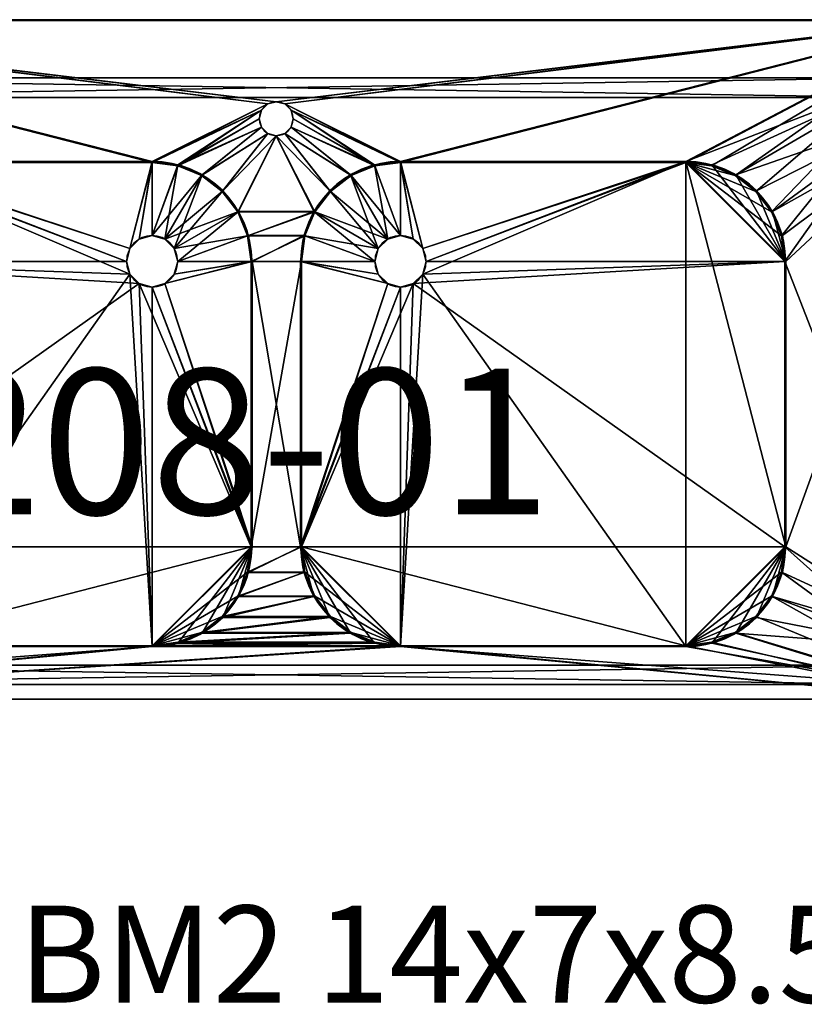
# Model space of a CAD drawing. Extents: x -100 to 1808, y -1015 to 0.
# Drawn here: x 336 to 1144, y -1015 to 0 of the extents above; entities that cross this region are included whole.
import ezdxf
from ezdxf.enums import TextEntityAlignment as Align

# ---------------------------------------------------------------- set-up
doc = ezdxf.new("R2010")
doc.units = 0
doc.header["$MEASUREMENT"] = 0
for name, color, linetype in [('3D', 7, 'Continuous'), ('NAME', 1, 'Continuous'), ('NUMBER', 5, 'Continuous'), ('Plan', 1, 'Continuous')]:
    doc.layers.add(name, color=color, linetype=linetype)

# ---------------------------------------------------------------- blocks, each defined once
blk = doc.blocks.new('*U3')
at = {"layer": 'Plan'}
for p, q in [((1300, 0), (-100, 0)), ((-100, -1), (1300, -1)), ((-45, -60), (584.4, -60)), ((584.4, -60), (615.6, -60)), ((615.6, -60), (1245, -60)), ((-45, -80), (1245, -80)), ((178, -146), (472, -146)), ((472, -147), (178, -147)), ((728, -146), (1022, -146)), ((1022, -147), (728, -147)), ((574, -543), (574, -249)), ((575, -249), (575, -543)), ((625, -543), (625, -249)), ((626, -249), (626, -543)), ((1124, -543), (1124, -249)), ((1125, -249), (1125, -543)), ((178, -645), (472, -645)), ((472, -646), (178, -646)), ((728, -645), (1022, -645)), ((1022, -646), (728, -646)), ((1245, -665), (-45, -665)), ((1245, -685), (-45, -685)), ((-100, -700), (1300, -700))]:
    blk.add_line(p, q, dxfattribs=at)
for centre, radius, start, end in [((600, -102), 17.5, 90, 270), ((600, -102), 17.5, 270, 90), ((472, -249), 103, 0, 90), ((472, -249), 102, 0, 90), ((728, -249), 103, 90, 180), ((728, -249), 102, 90, 180), ((1022, -249), 103, 0, 90), ((1022, -249), 102, 0, 90), ((472, -249), 26.5, 90, 270), ((472, -249), 26.5, 270, 90), ((728, -249), 26.5, 90, 270), ((728, -249), 26.5, 270, 90), ((472, -543), 102, 270, 0), ((472, -543), 103, 270, 0), ((728, -543), 103, 180, 270), ((728, -543), 102, 180, 270), ((1022, -543), 102, 270, 0), ((1022, -543), 103, 270, 0)]:
    blk.add_arc(centre, radius, start, end, dxfattribs=at)
at = {"layer": 'NAME'}
blk.add_attdef('NAME', text='', height=100, dxfattribs=at).set_placement((185.5, -873.7, 0), align=Align.CENTER)
at = {"layer": 'NUMBER'}
blk.add_attdef('NUMBER', (130.5, -509.7), '', height=150, dxfattribs=at)
at = {"layer": '3D'}
mesh = blk.add_polyface(dxfattribs=at)
corners = [(-100, 0, 810), (591.2, -86.8, 810), (472, -146, 810), (-45, -60, 810), (178, -146, 810), (151.3, -149.5, 810), (472, -147, 850), (591.2, -86.8, 850), (-100, -1, 850), (178, -147, 850), (88.8, -197.5, 550), (88.8, -197.5, 810), (105.2, -176.2, 810), (105.2, -176.2, 550), (126.5, -159.8, 810), (126.5, -159.8, 550), (151.3, -149.5, 550), (178, -146, 550), (449.1, -235.8, 550), (445.5, -249, 550), (449.1, -262.3, 550), (75, -249, 550), (178, -147, 551), (151.6, -150.5, 551), (151.6, -150.5, 850), (127, -160.7, 850), (127, -160.7, 551), (105.9, -176.9, 850), (105.9, -176.9, 551), (89.7, -198, 850), (89.7, -198, 551), (472, -147, 551), (76, -249, 551), (445.5, -249, 551), (79.5, -222.6, 551)]
mesh.append_faces([[corners[k] for k in face] for face in [(10, 12, 13), (13, 14, 15), (15, 5, 16), (17, 5, 4), (23, 9, 24), (23, 25, 26), (26, 27, 28), (28, 29, 30), (31, 9, 22), (26, 22, 23)]], dxfattribs={"vtx0": -1})
mesh.append_faces([[corners[k] for k in face] for face in [(17, 21, 16), (16, 21, 15), (15, 21, 13), (13, 21, 10), (32, 22, 34), (34, 22, 30), (30, 22, 28), (28, 22, 26)]], dxfattribs={"vtx0": -1, "vtx1": -1})
mesh.append_faces([[corners[k] for k in face] for face in [(0, 1, 2), (6, 7, 8), (32, 33, 22)]], dxfattribs={"vtx0": -1, "vtx1": -1, "vtx2": -1})
mesh.append_faces([[corners[k] for k in face] for face in [(3, 4, 5), (8, 9, 6), (17, 18, 19), (17, 19, 20)]], dxfattribs={"vtx0": -1, "vtx2": -1})
mesh.append_faces([[corners[k] for k in face] for face in [(16, 5, 17), (4, 2, 17), (22, 9, 23)]], dxfattribs={"vtx1": -1})
mesh.append_faces([[corners[k] for k in face] for face in [(2, 4, 0)]], dxfattribs={"vtx1": -1, "vtx2": -1})
mesh.append_faces([[corners[k] for k in face] for face in [(10, 11, 12), (13, 12, 14), (15, 14, 5), (23, 24, 25), (26, 25, 27), (28, 27, 29)]], dxfattribs={"vtx2": -1})
mesh = blk.add_polyface(dxfattribs=at)
corners = [(-45, -60, 660), (-45, -80, 660), (1245, -60, 660), (-45, -60, 510), (1245, -80, 510), (-45, -80, 510), (449.1, -235.8, 551), (445.5, -249, 550), (449.1, -235.8, 550), (458.8, -226.1, 551), (458.8, -226.1, 550), (472, -222.5, 551), (472, -222.5, 550), (591.2, -86.8, 810), (-100, 0, 810), (600, -84.5, 810), (-100, -1, 850), (591.2, -86.8, 850), (600, -84.5, 850), (1300, 0, 890), (-100, 0, 890), (1300, -1, 850), (-100, -1, 890), (178, -146, 550), (472, -146, 810), (472, -146, 550), (498.7, -149.5, 550), (498.7, -149.5, 810), (485.2, -226.1, 550), (498.4, -150.5, 551), (498.4, -150.5, 850), (472, -147, 551), (472, -147, 850), (178, -147, 850), (485.2, -226.1, 551), (523, -160.7, 551), (445.5, -249, 551), (178, -147, 551), (494.9, -235.8, 551), (494.9, -235.8, 550), (498.5, -249, 551)]
mesh.append_faces([[corners[k] for k in face] for face in [(3, 4, 5), (4, 1, 5), (2, 3, 0), (6, 7, 8), (9, 8, 10), (11, 10, 12), (19, 14, 20), (23, 24, 25), (26, 24, 27), (31, 30, 32), (34, 12, 28), (38, 28, 39)]], dxfattribs={"vtx0": -1})
mesh.append_faces([[corners[k] for k in face] for face in [(13, 14, 15), (10, 25, 12), (12, 26, 28), (25, 8, 23), (34, 35, 11), (37, 6, 31)]], dxfattribs={"vtx0": -1, "vtx1": -1})
mesh.append_faces([[corners[k] for k in face] for face in [(16, 17, 18), (12, 25, 26), (11, 29, 31), (31, 6, 9), (31, 9, 11)]], dxfattribs={"vtx0": -1, "vtx2": -1})
mesh.append_faces([[corners[k] for k in face] for face in [(0, 1, 2), (6, 8, 9), (9, 10, 11), (16, 21, 22), (20, 22, 19), (25, 24, 26), (29, 30, 31), (32, 33, 31), (11, 12, 34), (34, 28, 38), (38, 39, 40)]], dxfattribs={"vtx1": -1})
mesh.append_faces([[corners[k] for k in face] for face in [(10, 8, 25), (36, 6, 37)]], dxfattribs={"vtx1": -1, "vtx2": -1})
mesh = blk.add_polyface(dxfattribs=at)
corners = [(600, -119.5, 850), (600, -119.5, 810), (591.2, -117.2, 850), (591.2, -117.2, 810), (584.8, -110.8, 850), (584.8, -110.8, 810), (582.5, -102, 850), (582.5, -102, 810), (584.8, -93.3, 850), (584.8, -93.3, 810), (591.2, -86.8, 850), (591.2, -86.8, 810), (600, -84.5, 850), (600, -84.5, 810), (-100, 0, 810), (1300, 0, 810), (472, -146, 810), (498.7, -149.5, 810), (523.5, -159.8, 810), (544.8, -176.2, 810), (561.2, -197.5, 810), (544.1, -176.9, 850), (560.3, -198, 850), (523, -160.7, 850), (498.4, -150.5, 850), (472, -147, 850), (498.7, -149.5, 550), (523.5, -159.8, 550), (523, -160.7, 551), (498.4, -150.5, 551)]
mesh.append_faces([[corners[k] for k in face] for face in [(2, 1, 3), (4, 3, 5), (6, 5, 7), (8, 7, 9), (10, 9, 11), (12, 11, 13), (26, 18, 27), (28, 24, 29)]], dxfattribs={"vtx0": -1})
mesh.append_faces([[corners[k] for k in face] for face in [(16, 9, 17), (17, 5, 18), (18, 3, 19), (19, 1, 20), (2, 21, 0), (21, 2, 23), (23, 4, 24), (24, 8, 25)]], dxfattribs={"vtx0": -1, "vtx1": -1})
mesh.append_faces([[corners[k] for k in face] for face in [(13, 14, 15), (16, 11, 9), (17, 9, 7), (17, 7, 5), (18, 5, 3), (19, 3, 1), (0, 21, 22), (23, 2, 4), (24, 4, 6), (24, 6, 8), (25, 8, 10)]], dxfattribs={"vtx0": -1, "vtx2": -1})
mesh.append_faces([[corners[k] for k in face] for face in [(0, 1, 2), (2, 3, 4), (4, 5, 6), (6, 7, 8), (8, 9, 10), (10, 11, 12)]], dxfattribs={"vtx1": -1})
mesh.append_faces([[corners[k] for k in face] for face in [(26, 17, 18), (27, 18, 19), (28, 23, 24)]], dxfattribs={"vtx2": -1})
mesh = blk.add_polyface(dxfattribs=at)
corners = [(1245, -60, 660), (-45, -80, 660), (1245, -80, 660), (1245, -60, 510), (1245, -80, 510), (-45, -60, 510), (705.1, -235.8, 551), (705.1, -235.8, 550), (714.8, -226.1, 551), (714.8, -226.1, 550), (728, -222.5, 551), (728, -222.5, 550), (600, -84.5, 810), (1300, 0, 810), (608.8, -86.8, 810), (1300, -1, 850), (600, -84.5, 850), (608.8, -86.8, 850), (-100, 0, 810), (1300, 0, 890), (-100, -1, 890), (1300, -1, 890), (701.3, -149.5, 550), (701.3, -149.5, 810), (728, -146, 550), (728, -146, 810), (1022, -146, 810), (741.2, -226.1, 550), (750.9, -235.8, 550), (1022, -146, 550), (728, -147, 551), (728, -147, 850), (701.6, -150.5, 551), (701.6, -150.5, 850), (1022, -147, 551), (741.2, -226.1, 551), (750.9, -235.8, 551), (677, -160.7, 551), (754.5, -249, 551), (754.5, -249, 550)]
mesh.append_faces([[corners[k] for k in face] for face in [(0, 1, 2), (8, 7, 9), (10, 9, 11), (20, 15, 21), (19, 20, 21), (24, 23, 25), (32, 31, 33), (34, 31, 30), (35, 11, 27), (36, 27, 28), (38, 28, 39)]], dxfattribs={"vtx0": -1})
mesh.append_faces([[corners[k] for k in face] for face in [(12, 13, 14), (9, 22, 11), (11, 24, 27), (27, 24, 28), (35, 30, 10), (30, 36, 34)]], dxfattribs={"vtx0": -1, "vtx1": -1})
mesh.append_faces([[corners[k] for k in face] for face in [(15, 16, 17), (11, 22, 24), (28, 24, 29), (10, 30, 32), (37, 8, 10)]], dxfattribs={"vtx0": -1, "vtx2": -1})
mesh.append_faces([[corners[k] for k in face] for face in [(3, 4, 5), (2, 1, 4), (3, 5, 0), (6, 7, 8), (8, 9, 10), (13, 18, 19), (22, 23, 24), (25, 26, 24), (30, 31, 32), (10, 11, 35), (35, 27, 36), (36, 28, 38)]], dxfattribs={"vtx1": -1})
mesh.append_faces([[corners[k] for k in face] for face in [(35, 36, 30)]], dxfattribs={"vtx1": -1, "vtx2": -1})
mesh = blk.add_polyface(dxfattribs=at)
corners = [(608.8, -86.8, 810), (1300, 0, 810), (728, -146, 810), (1245, -60, 810), (1048.7, -149.5, 810), (1022, -146, 810), (1300, -1, 850), (608.8, -86.8, 850), (728, -147, 850), (1022, -147, 850), (728, -146, 550), (1022, -146, 550), (1048.7, -149.5, 550), (1073.5, -159.8, 810), (1073.5, -159.8, 550), (1094.8, -176.2, 810), (1094.8, -176.2, 550), (1111.2, -197.5, 810), (1111.2, -197.5, 550), (750.9, -235.8, 550), (754.5, -249, 550), (750.9, -262.3, 550), (1125, -249, 550), (1110.3, -198, 551), (1110.3, -198, 850), (1094.1, -176.9, 850), (1094.1, -176.9, 551), (1073, -160.7, 850), (1073, -160.7, 551), (1048.4, -150.5, 850), (1048.4, -150.5, 551), (1022, -147, 551), (750.9, -235.8, 551), (754.5, -249, 551), (1124, -249, 551), (1120.5, -222.6, 551)]
mesh.append_faces([[corners[k] for k in face] for face in [(10, 5, 11), (12, 5, 4), (12, 13, 14), (14, 15, 16), (16, 17, 18), (23, 25, 26), (26, 27, 28), (28, 29, 30), (31, 29, 9), (31, 28, 30)]], dxfattribs={"vtx0": -1})
mesh.append_faces([[corners[k] for k in face] for face in [(19, 11, 20), (20, 11, 21), (12, 22, 11)]], dxfattribs={"vtx0": -1, "vtx1": -1})
mesh.append_faces([[corners[k] for k in face] for face in [(0, 1, 2), (6, 7, 8), (31, 33, 34)]], dxfattribs={"vtx0": -1, "vtx1": -1, "vtx2": -1})
mesh.append_faces([[corners[k] for k in face] for face in [(3, 4, 5), (1, 5, 2), (22, 14, 16), (22, 16, 18), (31, 32, 33), (31, 35, 23), (31, 23, 26)]], dxfattribs={"vtx0": -1, "vtx2": -1})
mesh.append_faces([[corners[k] for k in face] for face in [(11, 5, 12), (30, 29, 31), (9, 8, 31)]], dxfattribs={"vtx1": -1})
mesh.append_faces([[corners[k] for k in face] for face in [(8, 9, 6), (12, 14, 22), (34, 35, 31), (26, 28, 31)]], dxfattribs={"vtx1": -1, "vtx2": -1})
mesh.append_faces([[corners[k] for k in face] for face in [(12, 4, 13), (14, 13, 15), (16, 15, 17), (23, 24, 25), (26, 25, 27), (28, 27, 29)]], dxfattribs={"vtx2": -1})
mesh = blk.add_polyface(dxfattribs=at)
corners = [(1245, -60, 660), (1245, -80, 660), (1245, -60, 510), (1245, -80, 510), (1245, -60, 810), (1022, -146, 810), (1300, 0, 810), (1245, -100, 25), (1245, -60, 25), (1285, -60, 810), (1245, -100, 20), (1245, -60, 25), (1245, -60, 20), (1285, -60, 25), (1245, -100, 25), (1265, -75, 20), (1267.5, -75.7, 5), (1265, -75, 5), (1262.5, -75.7, 20), (1262.5, -75.7, 5), (1260.7, -77.5, 20), (1260.7, -77.5, 5), (1260, -80, 20), (1260, -80, 5), (1260.7, -82.5, 20), (1265, -85, 5), (1262.5, -84.3, 5), (1260.7, -82.5, 5), (1262.5, -84.3, 20), (1265, -64, 5), (1265, -64, 0), (1257, -66.1, 5), (1257, -66.1, 0), (1251.1, -72, 5), (1251.1, -72, 0), (1249, -80, 5), (1249, -80, 0), (1265, -96, 0), (1257, -93.9, 0), (1251.1, -88, 0), (1257, -93.9, 5), (1251.1, -88, 5)]
mesh.append_faces([[corners[k] for k in face] for face in [(2, 1, 3), (7, 4, 8), (10, 11, 12), (15, 16, 17), (18, 17, 19), (20, 19, 21), (22, 21, 23), (21, 27, 23), (24, 20, 22), (31, 30, 32), (33, 32, 34), (35, 34, 36), (34, 39, 36), (41, 33, 35)]], dxfattribs={"vtx0": -1})
mesh.append_faces([[corners[k] for k in face] for face in [(19, 26, 21), (18, 28, 15), (28, 18, 24), (32, 38, 34), (31, 40, 29)]], dxfattribs={"vtx0": -1, "vtx1": -1})
mesh.append_faces([[corners[k] for k in face] for face in [(4, 5, 6)]], dxfattribs={"vtx0": -1, "vtx1": -1, "vtx2": -1})
mesh.append_faces([[corners[k] for k in face] for face in [(25, 19, 17), (24, 18, 20), (37, 32, 30), (41, 31, 33)]], dxfattribs={"vtx0": -1, "vtx2": -1})
mesh.append_faces([[corners[k] for k in face] for face in [(0, 1, 2), (4, 9, 8), (11, 13, 12), (11, 14, 13), (15, 17, 18), (18, 19, 20), (20, 21, 22), (22, 23, 24), (29, 30, 31), (31, 32, 33), (33, 34, 35)]], dxfattribs={"vtx1": -1})
mesh = blk.add_polyface(dxfattribs=at)
corners = [(1285, -645, 510), (1285, -645, 810), (1265, -645, 510), (1265, -645, 810), (1285, -100, 810), (1265, -100, 810), (1285, -100, 510), (1265, -100, 510), (1300, -700, 810), (1285, -100, 810), (1300, 0, 810), (1245, -645, 810), (1111.2, -594.5, 810), (1285, -645, 810), (1121.5, -569.7, 810), (1125, -543, 810), (1073.5, -632.2, 810), (1094.8, -615.8, 810), (1125, -249, 810), (1300, -1, 850), (1124, -249, 850), (1300, -700, 850), (1124, -543, 850), (1120.5, -569.4, 850), (1110.3, -594, 850), (1094.1, -615.1, 850), (1073, -631.3, 850), (1245, -645, 25), (1285, -645, 25), (1245, -645, 25), (1285, -645, 25), (1245, -645, 20), (1285, -645, 20), (1273, -651.1, 5), (1278.9, -657, 0), (1273, -651.1, 0), (1265, -649, 5), (1265, -649, 0), (1257, -651.1, 5), (1257, -651.1, 0), (1251.1, -657, 5)]
mesh.append_faces([[corners[k] for k in face] for face in [(2, 1, 3), (3, 4, 5), (7, 0, 2), (2, 5, 7), (1, 6, 4), (27, 13, 28), (31, 30, 32), (33, 34, 35), (36, 35, 37), (38, 37, 39)]], dxfattribs={"vtx0": -1})
mesh.append_faces([[corners[k] for k in face] for face in [(8, 9, 10), (11, 12, 13), (19, 20, 21)]], dxfattribs={"vtx0": -1, "vtx1": -1})
mesh.append_faces([[corners[k] for k in face] for face in [(8, 13, 9), (13, 15, 9)]], dxfattribs={"vtx0": -1, "vtx1": -1, "vtx2": -1})
mesh.append_faces([[corners[k] for k in face] for face in [(13, 12, 14), (13, 14, 15), (11, 16, 17), (11, 17, 12), (9, 15, 18), (21, 20, 22), (21, 22, 23), (21, 24, 25), (21, 25, 26)]], dxfattribs={"vtx0": -1, "vtx2": -1})
mesh.append_faces([[corners[k] for k in face] for face in [(0, 1, 2), (1, 4, 3), (6, 0, 7), (3, 5, 2), (0, 6, 1), (21, 8, 19), (11, 13, 27), (29, 30, 31), (33, 35, 36), (36, 37, 38), (38, 39, 40)]], dxfattribs={"vtx1": -1})
mesh.append_faces([[corners[k] for k in face] for face in [(23, 24, 21)]], dxfattribs={"vtx1": -1, "vtx2": -1})
mesh = blk.add_polyface(dxfattribs=at)
corners = [(608.8, -86.8, 810), (728, -146, 810), (615.2, -93.3, 810), (701.3, -149.5, 810), (617.5, -102, 810), (615.2, -110.8, 810), (676.5, -159.8, 810), (608.8, -117.2, 810), (655.2, -176.2, 810), (600, -119.5, 810), (638.8, -197.5, 810), (-100, -1, 850), (600, -84.5, 850), (1300, -1, 850), (728, -147, 850), (608.8, -86.8, 850), (615.2, -93.3, 850), (701.6, -150.5, 850), (617.5, -102, 850), (615.2, -110.8, 850), (677, -160.7, 850), (608.8, -117.2, 850), (655.9, -176.9, 850), (600, -119.5, 850), (639.7, -198, 850), (655.2, -176.2, 550), (676.5, -159.8, 550), (701.3, -149.5, 550), (701.6, -150.5, 551), (677, -160.7, 551), (600, -84.5, 810)]
mesh.append_faces([[corners[k] for k in face] for face in [(25, 6, 26), (26, 3, 27), (28, 20, 29), (15, 30, 0), (16, 0, 2), (18, 2, 4), (19, 4, 5), (21, 5, 7), (23, 7, 9)]], dxfattribs={"vtx0": -1})
mesh.append_faces([[corners[k] for k in face] for face in [(0, 1, 2), (2, 3, 4), (4, 3, 5), (5, 6, 7), (7, 8, 9), (11, 12, 13), (14, 16, 17), (17, 19, 20), (20, 21, 22), (22, 23, 24)]], dxfattribs={"vtx0": -1, "vtx1": -1})
mesh.append_faces([[corners[k] for k in face] for face in [(2, 1, 3), (5, 3, 6), (7, 6, 8), (9, 8, 10), (14, 15, 16), (17, 16, 18), (17, 18, 19), (20, 19, 21), (22, 21, 23)]], dxfattribs={"vtx0": -1, "vtx2": -1})
mesh.append_faces([[corners[k] for k in face] for face in [(12, 30, 15), (15, 0, 16), (16, 2, 18), (18, 4, 19), (19, 5, 21), (21, 7, 23)]], dxfattribs={"vtx1": -1})
mesh.append_faces([[corners[k] for k in face] for face in [(26, 6, 3), (28, 17, 20)]], dxfattribs={"vtx2": -1})
mesh = blk.add_polyface(dxfattribs=at)
corners = [(1245, -100, 810), (1073.5, -159.8, 810), (1245, -60, 810), (1048.7, -149.5, 810), (1285, -100, 810), (1111.2, -197.5, 810), (1094.8, -176.2, 810), (1125, -249, 810), (1121.5, -222.3, 810), (1300, -1, 850), (1022, -147, 850), (1048.4, -150.5, 850), (1073, -160.7, 850), (1094.1, -176.9, 850), (1110.3, -198, 850), (1120.5, -222.6, 850), (1124, -249, 850), (1245, -100, 25), (1285, -100, 25), (1245, -60, 25), (1111.2, -197.5, 550), (1121.5, -222.3, 550), (1125, -249, 550), (1124, -249, 551), (1120.5, -222.6, 551), (1110.3, -198, 551), (1245, -100, 25), (1245, -60, 25), (1245, -100, 20), (1285, -100, 20), (1245, -60, 20), (1249, -80, 5), (1249, -80, 0), (1251.1, -88, 5), (1251.1, -88, 0), (1257, -93.9, 5), (1257, -93.9, 0), (1265, -96, 5), (1251.1, -72, 0), (1257, -66.1, 5)]
mesh.append_faces([[corners[k] for k in face] for face in [(18, 0, 17), (20, 8, 21), (21, 7, 22), (23, 15, 24), (24, 14, 25), (29, 26, 28), (33, 32, 34), (35, 34, 36)]], dxfattribs={"vtx0": -1})
mesh.append_faces([[corners[k] for k in face] for face in [(0, 1, 2), (4, 5, 0), (35, 39, 33)]], dxfattribs={"vtx0": -1, "vtx1": -1})
mesh.append_faces([[corners[k] for k in face] for face in [(2, 1, 3), (0, 5, 6), (0, 6, 1), (4, 7, 8), (9, 10, 11), (9, 11, 12), (9, 13, 14), (9, 14, 15), (38, 36, 34)]], dxfattribs={"vtx0": -1, "vtx2": -1})
mesh.append_faces([[corners[k] for k in face] for face in [(0, 2, 17), (17, 19, 18), (16, 15, 23), (26, 27, 28), (28, 30, 29), (31, 32, 33), (33, 34, 35), (35, 36, 37)]], dxfattribs={"vtx1": -1})
mesh.append_faces([[corners[k] for k in face] for face in [(8, 5, 4), (12, 13, 9), (15, 16, 9)]], dxfattribs={"vtx1": -1, "vtx2": -1})
mesh.append_faces([[corners[k] for k in face] for face in [(20, 5, 8), (21, 8, 7), (20, 21, 22), (24, 15, 14)]], dxfattribs={"vtx2": -1})
mesh = blk.add_polyface(dxfattribs=at)
corners = [(561.2, -197.5, 810), (638.8, -197.5, 810), (571.5, -222.3, 810), (628.5, -222.3, 810), (575, -249, 810), (600, -119.5, 850), (560.3, -198, 850), (639.7, -198, 850), (570.5, -222.6, 850), (629.5, -222.6, 850), (574, -249, 850), (523.5, -159.8, 550), (544.8, -176.2, 810), (544.8, -176.2, 550), (561.2, -197.5, 550), (571.5, -222.3, 550), (575, -249, 550), (485.2, -226.1, 550), (498.7, -149.5, 550), (494.9, -235.8, 550), (498.5, -249, 550), (574, -249, 551), (570.5, -222.6, 551), (560.3, -198, 551), (544.1, -176.9, 850), (544.1, -176.9, 551), (523, -160.7, 850), (523, -160.7, 551), (472, -222.5, 551), (498.4, -150.5, 551), (494.9, -235.8, 551), (485.2, -226.1, 551), (498.5, -249, 551)]
mesh.append_faces([[corners[k] for k in face] for face in [(11, 12, 13), (13, 0, 14), (14, 2, 15), (15, 4, 16), (21, 8, 22), (22, 6, 23), (23, 24, 25), (25, 26, 27), (32, 19, 20)]], dxfattribs={"vtx0": -1})
mesh.append_faces([[corners[k] for k in face] for face in [(0, 1, 2), (2, 3, 4), (17, 11, 19), (19, 14, 20), (30, 23, 31), (23, 30, 22), (22, 32, 21)]], dxfattribs={"vtx0": -1, "vtx1": -1})
mesh.append_faces([[corners[k] for k in face] for face in [(5, 6, 7)]], dxfattribs={"vtx0": -1, "vtx1": -1, "vtx2": -1})
mesh.append_faces([[corners[k] for k in face] for face in [(7, 6, 8), (9, 8, 10), (17, 18, 11), (19, 11, 13), (19, 13, 14), (20, 14, 15), (20, 15, 16), (28, 27, 29), (31, 23, 25), (31, 25, 27), (22, 30, 32)]], dxfattribs={"vtx0": -1, "vtx2": -1})
mesh.append_faces([[corners[k] for k in face] for face in [(10, 8, 21)]], dxfattribs={"vtx1": -1})
mesh.append_faces([[corners[k] for k in face] for face in [(13, 12, 0), (14, 0, 2), (15, 2, 4), (22, 8, 6), (23, 6, 24), (25, 24, 26)]], dxfattribs={"vtx2": -1})
mesh = blk.add_polyface(dxfattribs=at)
corners = [(705.1, -235.8, 551), (701.5, -249, 550), (705.1, -235.8, 550), (600, -119.5, 810), (638.8, -197.5, 810), (561.2, -197.5, 810), (571.5, -222.3, 810), (628.5, -222.3, 810), (575, -249, 810), (625, -249, 810), (639.7, -198, 850), (570.5, -222.6, 850), (629.5, -222.6, 850), (574, -249, 850), (626, -249, 850), (625, -249, 550), (628.5, -222.3, 550), (638.8, -197.5, 550), (655.2, -176.2, 810), (655.2, -176.2, 550), (676.5, -159.8, 810), (701.3, -149.5, 550), (714.8, -226.1, 550), (676.5, -159.8, 550), (677, -160.7, 551), (677, -160.7, 850), (655.9, -176.9, 850), (655.9, -176.9, 551), (639.7, -198, 551), (629.5, -222.6, 551), (626, -249, 551), (728, -222.5, 551), (701.6, -150.5, 551), (701.5, -249, 551), (714.8, -226.1, 551)]
mesh.append_faces([[corners[k] for k in face] for face in [(0, 1, 2), (15, 7, 16), (16, 4, 17), (17, 18, 19), (24, 26, 27), (27, 10, 28), (28, 12, 29), (29, 14, 30)]], dxfattribs={"vtx0": -1})
mesh.append_faces([[corners[k] for k in face] for face in [(10, 11, 12), (12, 13, 14), (21, 22, 23), (23, 2, 19), (19, 2, 17), (17, 1, 16), (16, 1, 15), (30, 33, 29), (29, 0, 28), (28, 34, 27), (27, 34, 24)]], dxfattribs={"vtx0": -1, "vtx1": -1})
mesh.append_faces([[corners[k] for k in face] for face in [(3, 4, 5)]], dxfattribs={"vtx0": -1, "vtx1": -1, "vtx2": -1})
mesh.append_faces([[corners[k] for k in face] for face in [(6, 4, 7), (8, 7, 9), (23, 22, 2), (17, 2, 1), (31, 32, 24), (29, 33, 0), (28, 0, 34)]], dxfattribs={"vtx0": -1, "vtx2": -1})
mesh.append_faces([[corners[k] for k in face] for face in [(9, 7, 15)]], dxfattribs={"vtx1": -1})
mesh.append_faces([[corners[k] for k in face] for face in [(16, 7, 4), (17, 4, 18), (19, 18, 20), (24, 25, 26), (27, 26, 10), (28, 10, 12), (29, 12, 14)]], dxfattribs={"vtx2": -1})
mesh = blk.add_polyface(dxfattribs=at)
corners = [(458.8, -271.9, 551), (458.8, -271.9, 550), (449.1, -262.3, 551), (449.1, -262.3, 550), (445.5, -249, 551), (445.5, -249, 550), (449.1, -235.8, 551), (105.2, -615.8, 550), (88.8, -594.5, 810), (88.8, -594.5, 550), (78.5, -569.7, 810), (78.5, -569.7, 550), (75, -543, 810), (75, -543, 550), (75, -249, 810), (75, -249, 550), (472, -646, 550), (178, -646, 550), (178, -146, 550), (151.3, -642.5, 550), (126.5, -632.2, 550), (76, -543, 850), (79.5, -569.4, 850), (76, -543, 551), (79.5, -569.4, 551), (89.7, -594, 850), (89.7, -594, 551), (105.9, -615.1, 850), (105.9, -615.1, 551), (76, -249, 850), (76, -249, 551), (574, -543, 551), (178, -645, 551)]
mesh.append_faces([[corners[k] for k in face] for face in [(2, 1, 3), (4, 3, 5), (7, 8, 9), (9, 10, 11), (11, 12, 13), (13, 14, 15), (13, 9, 11), (23, 22, 24), (24, 25, 26), (26, 27, 28), (30, 21, 23)]], dxfattribs={"vtx0": -1})
mesh.append_faces([[corners[k] for k in face] for face in [(1, 16, 3), (15, 17, 13), (2, 30, 0)]], dxfattribs={"vtx0": -1, "vtx1": -1})
mesh.append_faces([[corners[k] for k in face] for face in [(3, 17, 18), (18, 17, 15), (0, 23, 31), (31, 23, 32)]], dxfattribs={"vtx0": -1, "vtx1": -1, "vtx2": -1})
mesh.append_faces([[corners[k] for k in face] for face in [(3, 16, 17), (13, 19, 20), (13, 7, 9), (0, 30, 23), (32, 24, 26)]], dxfattribs={"vtx0": -1, "vtx2": -1})
mesh.append_faces([[corners[k] for k in face] for face in [(0, 1, 2), (2, 3, 4), (4, 5, 6), (12, 14, 13), (21, 22, 23), (29, 21, 30)]], dxfattribs={"vtx1": -1})
mesh.append_faces([[corners[k] for k in face] for face in [(20, 7, 13), (2, 4, 30), (23, 24, 32)]], dxfattribs={"vtx1": -1, "vtx2": -1})
mesh.append_faces([[corners[k] for k in face] for face in [(9, 8, 10), (11, 10, 12), (24, 22, 25), (26, 25, 27)]], dxfattribs={"vtx2": -1})
mesh = blk.add_polyface(dxfattribs=at)
corners = [(1125, -249, 810), (1125, -543, 810), (1125, -249, 550), (1125, -543, 550), (1121.5, -569.7, 810), (1121.5, -569.7, 550), (1111.2, -594.5, 810), (1111.2, -594.5, 550), (1094.8, -615.8, 810), (750.9, -262.3, 550), (1022, -146, 550), (1022, -646, 550), (728, -646, 550), (728, -275.5, 550), (741.2, -271.9, 550), (1073.5, -632.2, 550), (1094.8, -615.8, 550), (1124, -543, 850), (1124, -249, 850), (1124, -543, 551), (1124, -249, 551), (1094.1, -615.1, 551), (1110.3, -594, 850), (1110.3, -594, 551), (1120.5, -569.4, 850), (1120.5, -569.4, 551), (754.5, -249, 551), (750.9, -262.3, 551), (741.2, -271.9, 551), (626, -543, 551), (1022, -645, 551), (754.5, -249, 550), (728, -275.5, 551)]
mesh.append_faces([[corners[k] for k in face] for face in [(2, 1, 3), (3, 4, 5), (5, 6, 7), (7, 3, 5), (19, 18, 20), (21, 22, 23), (23, 24, 25), (25, 17, 19), (27, 31, 9), (28, 9, 14), (32, 14, 13)]], dxfattribs={"vtx0": -1})
mesh.append_faces([[corners[k] for k in face] for face in [(15, 3, 16), (16, 3, 7), (19, 30, 25), (25, 30, 23)]], dxfattribs={"vtx0": -1, "vtx1": -1})
mesh.append_faces([[corners[k] for k in face] for face in [(9, 10, 11), (10, 3, 11), (28, 29, 19), (29, 30, 19)]], dxfattribs={"vtx0": -1, "vtx1": -1, "vtx2": -1})
mesh.append_faces([[corners[k] for k in face] for face in [(9, 11, 12), (12, 13, 14), (12, 14, 9), (10, 2, 3), (20, 26, 27), (20, 27, 28), (28, 19, 20)]], dxfattribs={"vtx0": -1, "vtx2": -1})
mesh.append_faces([[corners[k] for k in face] for face in [(0, 1, 2), (1, 4, 3), (17, 18, 19), (26, 31, 27), (27, 9, 28), (28, 14, 32)]], dxfattribs={"vtx1": -1})
mesh.append_faces([[corners[k] for k in face] for face in [(5, 4, 6), (7, 6, 8), (23, 22, 24), (25, 24, 17)]], dxfattribs={"vtx2": -1})
mesh = blk.add_polyface(dxfattribs=at)
corners = [(728, -275.5, 551), (728, -275.5, 550), (714.8, -271.9, 551), (714.8, -271.9, 550), (705.1, -262.3, 551), (705.1, -262.3, 550), (701.5, -249, 551), (701.5, -249, 550), (705.1, -235.8, 551), (575, -249, 810), (625, -249, 810), (625, -543, 810), (628.5, -569.7, 810), (571.5, -569.7, 810), (626, -249, 850), (574, -543, 850), (626, -543, 850), (570.5, -569.4, 850), (629.5, -569.4, 850), (560.3, -594, 850), (639.7, -594, 850), (638.8, -594.5, 550), (628.5, -569.7, 550), (625, -543, 550), (625, -249, 550), (728, -646, 550), (655.2, -615.8, 550), (626, -543, 551), (629.5, -569.4, 551), (639.7, -594, 551), (626, -249, 551), (741.2, -271.9, 551), (728, -645, 551)]
mesh.append_faces([[corners[k] for k in face] for face in [(2, 1, 3), (4, 3, 5), (6, 5, 7), (21, 12, 22), (22, 11, 23), (23, 10, 24), (23, 21, 22), (27, 18, 28), (28, 20, 29), (30, 16, 27)]], dxfattribs={"vtx0": -1})
mesh.append_faces([[corners[k] for k in face] for face in [(12, 13, 11), (14, 15, 16), (16, 17, 18), (18, 19, 20), (24, 3, 23), (0, 27, 31), (27, 2, 30), (28, 32, 27)]], dxfattribs={"vtx0": -1, "vtx1": -1})
mesh.append_faces([[corners[k] for k in face] for face in [(23, 1, 25)]], dxfattribs={"vtx0": -1, "vtx1": -1, "vtx2": -1})
mesh.append_faces([[corners[k] for k in face] for face in [(9, 10, 11), (24, 7, 5), (24, 5, 3), (23, 3, 1), (30, 2, 4), (30, 4, 6)]], dxfattribs={"vtx0": -1, "vtx2": -1})
mesh.append_faces([[corners[k] for k in face] for face in [(0, 1, 2), (2, 3, 4), (4, 5, 6), (6, 7, 8), (11, 10, 23), (16, 18, 27), (14, 16, 30)]], dxfattribs={"vtx1": -1})
mesh.append_faces([[corners[k] for k in face] for face in [(26, 21, 23), (0, 2, 27)]], dxfattribs={"vtx1": -1, "vtx2": -1})
mesh.append_faces([[corners[k] for k in face] for face in [(22, 12, 11), (28, 18, 20)]], dxfattribs={"vtx2": -1})
mesh = blk.add_polyface(dxfattribs=at)
corners = [(472, -275.5, 551), (472, -275.5, 550), (458.8, -271.9, 551), (458.8, -271.9, 550), (628.5, -569.7, 810), (561.2, -594.5, 810), (571.5, -569.7, 810), (625, -543, 810), (575, -543, 810), (575, -249, 810), (626, -249, 850), (574, -249, 850), (574, -543, 850), (626, -543, 850), (570.5, -569.4, 850), (629.5, -569.4, 850), (560.3, -594, 850), (575, -249, 550), (575, -543, 550), (571.5, -569.7, 550), (472, -646, 550), (561.2, -594.5, 550), (485.2, -271.9, 550), (494.9, -262.3, 550), (498.5, -249, 550), (574, -543, 551), (574, -249, 551), (560.3, -594, 551), (570.5, -569.4, 551), (498.5, -249, 551), (494.9, -262.3, 551), (485.2, -271.9, 551)]
mesh.append_faces([[corners[k] for k in face] for face in [(2, 1, 3), (17, 8, 18), (18, 6, 19), (21, 18, 19), (25, 11, 26), (27, 14, 28), (28, 12, 25), (30, 24, 23), (31, 23, 22), (0, 22, 1)]], dxfattribs={"vtx0": -1})
mesh.append_faces([[corners[k] for k in face] for face in [(18, 22, 17), (26, 31, 25)]], dxfattribs={"vtx0": -1, "vtx1": -1})
mesh.append_faces([[corners[k] for k in face] for face in [(20, 1, 18)]], dxfattribs={"vtx0": -1, "vtx1": -1, "vtx2": -1})
mesh.append_faces([[corners[k] for k in face] for face in [(4, 5, 6), (7, 6, 8), (7, 8, 9), (10, 11, 12), (13, 12, 14), (15, 14, 16), (17, 22, 23), (17, 23, 24), (26, 29, 30), (26, 30, 31), (25, 31, 0), (25, 0, 2)]], dxfattribs={"vtx0": -1, "vtx2": -1})
mesh.append_faces([[corners[k] for k in face] for face in [(0, 1, 2), (9, 8, 17), (8, 6, 18), (12, 11, 25), (29, 24, 30), (30, 23, 31), (31, 22, 0)]], dxfattribs={"vtx1": -1})
mesh.append_faces([[corners[k] for k in face] for face in [(3, 1, 20), (1, 22, 18)]], dxfattribs={"vtx1": -1, "vtx2": -1})
mesh.append_faces([[corners[k] for k in face] for face in [(19, 6, 5), (28, 14, 12)]], dxfattribs={"vtx2": -1})
mesh = blk.add_polyface(dxfattribs=at)
corners = [(-45, -685, 810), (1245, -665, 810), (-45, -665, 810), (-45, -685, 510), (-45, -665, 510), (1245, -685, 510), (-100, -700, 810), (-45, -685, 810), (472, -646, 810), (728, -646, 810), (126.5, -632.2, 810), (151.3, -642.5, 810), (178, -646, 810), (728, -645, 850), (472, -645, 850), (-100, -700, 850), (178, -645, 850), (151.6, -641.5, 850), (1300, -700, 810), (472, -646, 550), (178, -646, 550), (151.3, -642.5, 550), (126.5, -632.2, 550), (105.2, -615.8, 810), (105.2, -615.8, 550), (88.8, -594.5, 810), (75, -543, 550), (178, -645, 551), (472, -645, 551), (105.9, -615.1, 551), (105.9, -615.1, 850), (127, -631.3, 850), (127, -631.3, 551), (151.6, -641.5, 551), (574, -543, 551), (89.7, -594, 551)]
mesh.append_faces([[corners[k] for k in face] for face in [(0, 1, 2), (19, 12, 20), (20, 11, 21), (21, 10, 22), (22, 23, 24), (27, 14, 28), (29, 31, 32), (32, 17, 33), (33, 16, 27), (27, 32, 33)]], dxfattribs={"vtx0": -1})
mesh.append_faces([[corners[k] for k in face] for face in [(6, 7, 8), (6, 8, 9), (13, 14, 15)]], dxfattribs={"vtx0": -1, "vtx1": -1, "vtx2": -1})
mesh.append_faces([[corners[k] for k in face] for face in [(7, 10, 11), (7, 11, 12), (15, 16, 17), (26, 20, 21), (34, 27, 28), (27, 35, 29)]], dxfattribs={"vtx0": -1, "vtx2": -1})
mesh.append_faces([[corners[k] for k in face] for face in [(3, 4, 5), (2, 1, 4), (3, 5, 0), (6, 18, 15), (8, 12, 19), (12, 11, 20), (16, 14, 27)]], dxfattribs={"vtx1": -1})
mesh.append_faces([[corners[k] for k in face] for face in [(12, 8, 7), (14, 16, 15), (29, 32, 27)]], dxfattribs={"vtx1": -1, "vtx2": -1})
mesh.append_faces([[corners[k] for k in face] for face in [(21, 11, 10), (22, 10, 23), (24, 23, 25), (29, 30, 31), (32, 31, 17), (33, 17, 16)]], dxfattribs={"vtx2": -1})
mesh = blk.add_polyface(dxfattribs=at)
corners = [(-100, -700, 810), (728, -646, 810), (1300, -700, 810), (472, -646, 810), (701.3, -642.5, 810), (498.7, -642.5, 810), (676.5, -632.2, 810), (523.5, -632.2, 810), (655.2, -615.8, 810), (544.8, -615.8, 810), (638.8, -594.5, 810), (561.2, -594.5, 810), (628.5, -569.7, 810), (639.7, -594, 850), (544.1, -615.1, 850), (655.9, -615.1, 850), (523, -631.3, 850), (677, -631.3, 850), (498.4, -641.5, 850), (701.6, -641.5, 850), (472, -645, 850), (728, -645, 850), (-100, -700, 850), (1300, -700, 850), (728, -646, 550), (701.3, -642.5, 550), (676.5, -632.2, 550), (655.2, -615.8, 550), (638.8, -594.5, 550), (625, -543, 550), (639.7, -594, 551), (655.9, -615.1, 551), (677, -631.3, 551), (701.6, -641.5, 551), (728, -645, 551), (629.5, -569.4, 551)]
mesh.append_faces([[corners[k] for k in face] for face in [(24, 4, 25), (25, 6, 26), (26, 8, 27), (27, 10, 28), (30, 15, 31), (31, 17, 32), (32, 19, 33), (33, 21, 34)]], dxfattribs={"vtx0": -1})
mesh.append_faces([[corners[k] for k in face] for face in [(0, 1, 2), (1, 3, 4), (4, 5, 6), (6, 7, 8), (8, 9, 10), (10, 11, 12), (13, 14, 15), (15, 16, 17), (17, 18, 19), (19, 20, 21)]], dxfattribs={"vtx0": -1, "vtx1": -1})
mesh.append_faces([[corners[k] for k in face] for face in [(21, 22, 23), (29, 25, 26), (29, 26, 27), (34, 30, 31), (34, 31, 32)]], dxfattribs={"vtx0": -1, "vtx2": -1})
mesh.append_faces([[corners[k] for k in face] for face in [(1, 4, 24)]], dxfattribs={"vtx1": -1})
mesh.append_faces([[corners[k] for k in face] for face in [(24, 25, 29), (35, 30, 34)]], dxfattribs={"vtx1": -1, "vtx2": -1})
mesh.append_faces([[corners[k] for k in face] for face in [(25, 4, 6), (26, 6, 8), (27, 8, 10), (28, 10, 12), (30, 13, 15), (31, 15, 17), (32, 17, 19), (33, 19, 21), (32, 33, 34)]], dxfattribs={"vtx2": -1})
mesh = blk.add_polyface(dxfattribs=at)
corners = [(1245, -685, 810), (1245, -665, 810), (-45, -685, 810), (1245, -685, 510), (-45, -665, 510), (1245, -665, 510), (1300, -700, 810), (728, -646, 810), (1245, -685, 810), (1022, -646, 810), (1048.7, -642.5, 810), (1073.5, -632.2, 810), (1300, -700, 850), (1048.4, -641.5, 850), (1022, -645, 850), (728, -645, 850), (-100, -700, 850), (1111.2, -594.5, 550), (1094.8, -615.8, 810), (1094.8, -615.8, 550), (1073.5, -632.2, 550), (1048.7, -642.5, 550), (1022, -646, 550), (728, -646, 550), (1125, -543, 550), (1022, -645, 551), (1048.4, -641.5, 551), (1073, -631.3, 850), (1073, -631.3, 551), (1094.1, -615.1, 850), (1094.1, -615.1, 551), (1110.3, -594, 850), (728, -645, 551), (626, -543, 551), (1110.3, -594, 551)]
mesh.append_faces([[corners[k] for k in face] for face in [(3, 4, 5), (4, 1, 5), (2, 3, 0), (16, 6, 12), (17, 18, 19), (19, 11, 20), (20, 10, 21), (21, 9, 22), (22, 7, 23), (25, 13, 26), (26, 27, 28), (28, 29, 30), (32, 14, 25), (28, 25, 26)]], dxfattribs={"vtx0": -1})
mesh.append_faces([[corners[k] for k in face] for face in [(22, 24, 21), (21, 24, 20), (34, 25, 30), (30, 25, 28)]], dxfattribs={"vtx0": -1, "vtx1": -1})
mesh.append_faces([[corners[k] for k in face] for face in [(6, 7, 8)]], dxfattribs={"vtx0": -1, "vtx1": -1, "vtx2": -1})
mesh.append_faces([[corners[k] for k in face] for face in [(8, 9, 10), (8, 10, 11), (12, 13, 14), (12, 14, 15), (33, 32, 25)]], dxfattribs={"vtx0": -1, "vtx2": -1})
mesh.append_faces([[corners[k] for k in face] for face in [(0, 1, 2), (9, 7, 22), (14, 13, 25), (15, 14, 32)]], dxfattribs={"vtx1": -1})
mesh.append_faces([[corners[k] for k in face] for face in [(7, 9, 8)]], dxfattribs={"vtx1": -1, "vtx2": -1})
mesh.append_faces([[corners[k] for k in face] for face in [(19, 18, 11), (20, 11, 10), (21, 10, 9), (26, 13, 27), (28, 27, 29), (30, 29, 31)]], dxfattribs={"vtx2": -1})
mesh = blk.add_polyface(dxfattribs=at)
corners = [(701.3, -642.5, 810), (472, -646, 810), (498.7, -642.5, 810), (676.5, -632.2, 810), (523.5, -632.2, 810), (655.2, -615.8, 810), (544.8, -615.8, 810), (638.8, -594.5, 810), (561.2, -594.5, 810), (639.7, -594, 850), (560.3, -594, 850), (544.1, -615.1, 850), (655.9, -615.1, 850), (523, -631.3, 850), (677, -631.3, 850), (498.4, -641.5, 850), (701.6, -641.5, 850), (472, -645, 850), (571.5, -569.7, 550), (561.2, -594.5, 550), (544.8, -615.8, 550), (523.5, -632.2, 550), (498.7, -642.5, 550), (472, -646, 550), (575, -543, 550), (472, -645, 551), (498.4, -641.5, 551), (523, -631.3, 551), (544.1, -615.1, 551), (560.3, -594, 551), (570.5, -569.4, 850), (570.5, -569.4, 551), (574, -543, 551)]
mesh.append_faces([[corners[k] for k in face] for face in [(18, 8, 19), (19, 6, 20), (20, 4, 21), (21, 2, 22), (22, 1, 23), (25, 15, 26), (26, 13, 27), (27, 11, 28), (28, 10, 29)]], dxfattribs={"vtx0": -1})
mesh.append_faces([[corners[k] for k in face] for face in [(23, 24, 22), (22, 24, 21), (21, 24, 20), (20, 24, 19)]], dxfattribs={"vtx0": -1, "vtx1": -1})
mesh.append_faces([[corners[k] for k in face] for face in [(0, 1, 2), (3, 2, 4), (5, 4, 6), (7, 6, 8), (9, 10, 11), (12, 11, 13), (14, 13, 15), (16, 15, 17), (25, 27, 28), (25, 28, 29), (25, 31, 32)]], dxfattribs={"vtx0": -1, "vtx2": -1})
mesh.append_faces([[corners[k] for k in face] for face in [(17, 15, 25), (26, 27, 25)]], dxfattribs={"vtx1": -1})
mesh.append_faces([[corners[k] for k in face] for face in [(29, 31, 25)]], dxfattribs={"vtx1": -1, "vtx2": -1})
mesh.append_faces([[corners[k] for k in face] for face in [(19, 8, 6), (20, 6, 4), (21, 4, 2), (22, 2, 1), (26, 15, 13), (27, 13, 11), (28, 11, 10), (29, 10, 30)]], dxfattribs={"vtx2": -1})
mesh = blk.add_polyface(dxfattribs=at)
corners = [(1245, -685, 810), (1073.5, -632.2, 810), (1245, -645, 810), (1073, -631.3, 850), (1048.4, -641.5, 850), (1300, -700, 850), (1245, -685, 25), (1245, -645, 25), (1285, -645, 810), (1285, -685, 810), (1285, -645, 25), (1285, -685, 25), (1245, -685, 20), (1245, -645, 25), (1245, -645, 20), (1285, -645, 25), (1285, -685, 25), (1285, -645, 20), (1285, -685, 20), (1245, -685, 25), (1269.3, -662.5, 20), (1270, -665, 5), (1269.3, -662.5, 5), (1267.5, -660.7, 20), (1267.5, -660.7, 5), (1265, -660, 20), (1265, -660, 5), (1262.5, -660.7, 20), (1262.5, -660.7, 5), (1260.7, -662.5, 20), (1260.7, -662.5, 5), (1260, -665, 20), (1267.5, -669.3, 5), (1262.5, -669.3, 20), (1281, -665, 5), (1281, -665, 0), (1278.9, -657, 5), (1278.9, -657, 0), (1273, -651.1, 5), (1251.1, -657, 5), (1257, -651.1, 0), (1251.1, -657, 0), (1249, -665, 5), (1249, -665, 0), (1265, -681, 0), (1265, -649, 0), (1273, -678.9, 0), (1273, -651.1, 0), (1278.9, -673, 0), (1257, -678.9, 0), (1257, -651.1, 5), (1257, -678.9, 5), (1265, -649, 5), (1265, -681, 5), (1273, -678.9, 5), (1251.1, -673, 5)]
mesh.append_faces([[corners[k] for k in face] for face in [(6, 2, 7), (11, 7, 10), (12, 13, 14), (18, 14, 17), (20, 21, 22), (23, 22, 24), (25, 24, 26), (27, 26, 28), (29, 28, 30), (36, 35, 37), (39, 40, 41), (42, 41, 43)]], dxfattribs={"vtx0": -1})
mesh.append_faces([[corners[k] for k in face] for face in [(0, 1, 2), (27, 33, 25), (40, 49, 41), (50, 51, 52), (52, 53, 38), (38, 54, 36)]], dxfattribs={"vtx0": -1, "vtx1": -1})
mesh.append_faces([[corners[k] for k in face] for face in [(32, 26, 24), (44, 40, 45), (46, 45, 47), (48, 47, 37), (55, 50, 39)]], dxfattribs={"vtx0": -1, "vtx2": -1})
mesh.append_faces([[corners[k] for k in face] for face in [(8, 9, 10), (15, 16, 17), (13, 19, 15), (20, 22, 23), (23, 24, 25), (25, 26, 27), (27, 28, 29), (29, 30, 31), (34, 35, 36), (36, 37, 38), (39, 41, 42)]], dxfattribs={"vtx1": -1})
mesh.append_faces([[corners[k] for k in face] for face in [(3, 4, 5)]], dxfattribs={"vtx1": -1, "vtx2": -1})

msp = doc.modelspace()

# ---------------------------------------------------------------- block references
ref = msp.add_blockref('*U3', (0, 0))
ref.add_attrib('NAME', 'ВМ2 14х7х8.5 М5х5х3 Р', dxfattribs={"layer": 'NAME', "height": 100}).set_placement((1074.4, -1012.8, 0), align=Align.CENTER)
ref.add_attrib('NUMBER', '0208-01', (130.5, -509.7), dxfattribs={"layer": 'NUMBER', "height": 150})

doc.saveas('drawing.dxf')
